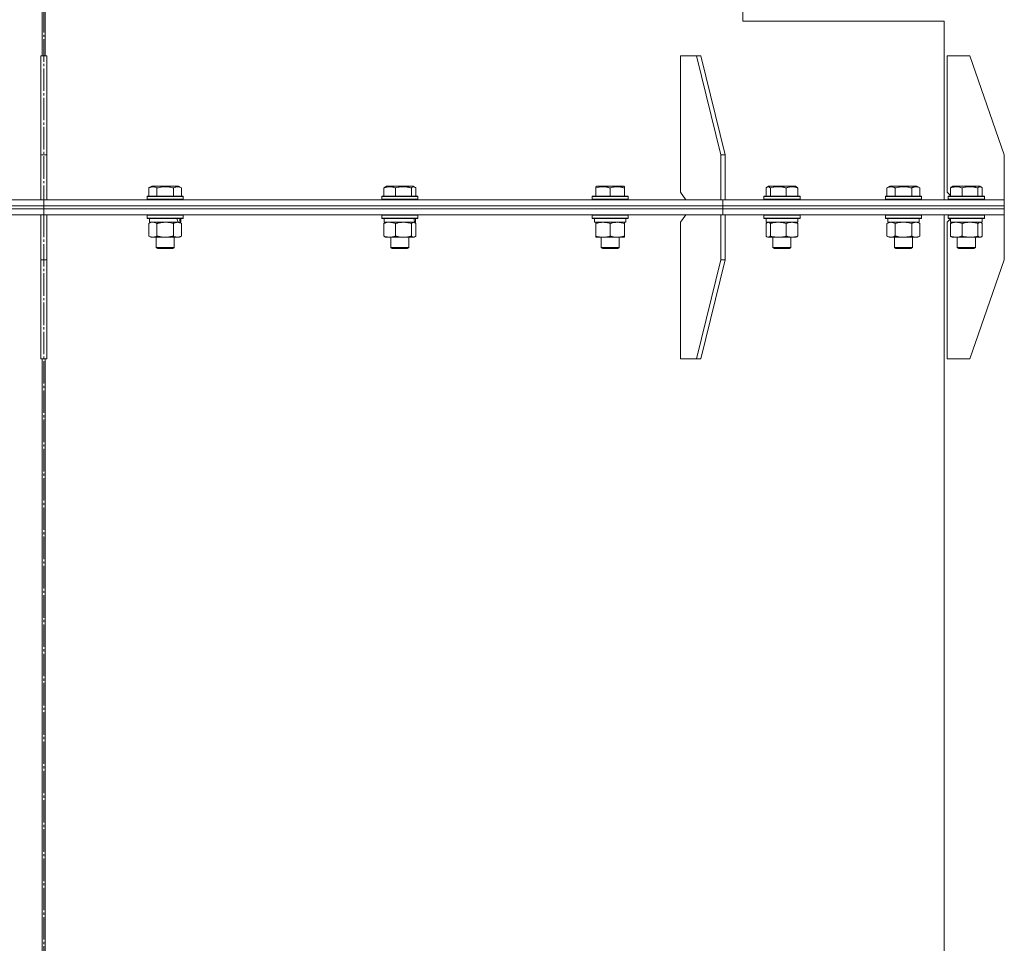
# Model space of a CAD drawing. Units: millimetres. Extents: x 0 to 21705, y -7 to 14850.
# Drawn here: x 8923 to 9579, y 9796 to 10412 of the extents above; entities that cross this region are included whole.
import ezdxf

# ---------------------------------------------------------------- set-up
doc = ezdxf.new("R2010")
doc.units = ezdxf.units.MM
doc.linetypes.add('K5LT_AXLED', pattern=[19.5, 15, -1.5, 1.5, -1.5])
doc.linetypes.add('K5LT_THIN', pattern=[0])
for name, color, linetype, true_color in [('OSI', 2, 'Continuous', 0xffff00), ('R', 1, 'Continuous', 0xff0000), ('WELDING', 7, 'Continuous', 0xffffff)]:
    doc.layers.add(name, color=color, linetype=linetype, true_color=true_color)

msp = doc.modelspace()

# ---------------------------------------------------------------- linework, layer by layer
at = {"layer": 'OSI', "color": 30, "linetype": 'K5LT_AXLED', "lineweight": 18, "true_color": 0xff8000}
msp.add_line((8938.82, 13323.89), (8938.82, 7737.89), dxfattribs=at)
at = {"layer": 'R', "color": 7, "linetype": 'K5LT_THIN', "lineweight": 18}
for p, q in [((8937.81, 10387.89), (8937.81, 11672.89)), ((8937.82, 10387.89), (8937.82, 11672.89)), ((8939.82, 11672.89), (8939.82, 10387.89)), ((8939.82, 11672.89), (8939.82, 10387.89)), ((9404.7, 11649.89), (9404.7, 10410.89)), ((9404.7, 10410.89), (9538.82, 10410.89)), ((9538.82, 10291.89), (9538.82, 10410.89)), ((8940.82, 10387.89), (8936.82, 10387.89)), ((8936.82, 10387.89), (8936.82, 10321.89)), ((8940.82, 10387.89), (8940.82, 10321.89)), ((9373.69, 10387.89), (9363.08, 10387.89)), ((9363.08, 10387.89), (9363.08, 10296.89)), ((9376.52, 10387.89), (9373.69, 10387.89)), ((9373.69, 10387.89), (9389.95, 10321.89)), ((9376.52, 10387.89), (9392.78, 10321.89)), ((9555.82, 10387.89), (9540.82, 10387.89)), ((9540.82, 10387.89), (9540.82, 10296.89)), ((9555.82, 10387.89), (9578.82, 10321.89)), ((8936.82, 10321.89), (8940.82, 10321.89)), ((8936.82, 10291.89), (8936.82, 10321.89)), ((8940.82, 10291.89), (8940.82, 10321.89)), ((9389.95, 10321.89), (9392.78, 10321.89)), ((9389.95, 10291.89), (9389.95, 10321.89)), ((9392.78, 10291.89), (9392.78, 10321.89)), ((9578.82, 10291.89), (9578.82, 10321.89)), ((9008.78, 10299.74), (9010.77, 10300.89)), ((9008.78, 10299.74), (9008.78, 10294.39)), ((9028.72, 10300.89), (9010.77, 10300.89)), ((9014.26, 10299.74), (9014.26, 10294.39)), ((9025.23, 10299.74), (9025.23, 10294.39)), ((9030.72, 10299.74), (9028.72, 10300.89)), ((9030.72, 10299.74), (9030.72, 10294.39)), ((9165.49, 10299.74), (9165.49, 10294.39)), ((9166.25, 10300.39), (9167.11, 10300.89)), ((9185.06, 10300.89), (9167.11, 10300.89)), ((9173.24, 10299.74), (9173.24, 10294.39)), ((9183.84, 10299.74), (9183.84, 10294.39)), ((9185.92, 10300.39), (9185.06, 10300.89)), ((9186.68, 10299.74), (9186.68, 10294.39)), ((9306.75, 10300.59), (9307.28, 10300.89)), ((9306.75, 10299.74), (9306.75, 10300.59)), ((9306.75, 10299.74), (9306.75, 10294.39)), ((9325.22, 10300.89), (9307.28, 10300.89)), ((9316.25, 10299.74), (9316.25, 10294.39)), ((9325.75, 10300.59), (9325.22, 10300.89)), ((9325.75, 10300.59), (9325.75, 10299.74)), ((9325.75, 10299.74), (9325.75, 10294.39)), ((9420.1, 10299.74), (9420.1, 10294.39)), ((9420.86, 10300.39), (9421.73, 10300.89)), ((9422.03, 10300.89), (9421.73, 10300.89)), ((9439.67, 10300.89), (9422.03, 10300.89)), ((9422.94, 10299.74), (9422.94, 10294.39)), ((9433.54, 10299.74), (9433.54, 10294.39)), ((9440.53, 10300.39), (9439.67, 10300.89)), ((9441.29, 10299.74), (9441.29, 10294.39)), ((9500.66, 10299.74), (9502.65, 10300.89)), ((9500.66, 10299.74), (9500.66, 10294.39)), ((9503.85, 10300.89), (9502.65, 10300.89)), ((9520.6, 10300.89), (9503.85, 10300.89)), ((9506.14, 10299.74), (9506.14, 10294.39)), ((9517.11, 10299.74), (9517.11, 10294.39)), ((9522.59, 10299.74), (9520.6, 10300.89)), ((9522.59, 10299.74), (9522.59, 10294.39)), ((9542.92, 10299.74), (9542.92, 10294.39)), ((9543.68, 10300.39), (9544.54, 10300.89)), ((9547.17, 10300.89), (9544.54, 10300.89)), ((9562.49, 10300.89), (9547.17, 10300.89)), ((9550.68, 10299.74), (9550.68, 10294.39)), ((9561.27, 10299.74), (9561.27, 10294.39)), ((9563.35, 10300.39), (9562.49, 10300.89)), ((9564.11, 10299.74), (9564.11, 10294.39)), ((9007.75, 10294.09), (9007.92, 10294.39)), ((9007.75, 10294.09), (9007.75, 10292.19)), ((9031.75, 10294.09), (9007.75, 10294.09)), ((9031.57, 10294.39), (9007.92, 10294.39)), ((9031.75, 10294.09), (9031.57, 10294.39)), ((9031.75, 10294.09), (9031.75, 10292.19)), ((9164.08, 10294.09), (9164.26, 10294.39)), ((9164.08, 10294.09), (9164.08, 10292.19)), ((9188.08, 10294.09), (9164.08, 10294.09)), ((9187.91, 10294.39), (9164.26, 10294.39)), ((9188.08, 10294.09), (9187.91, 10294.39)), ((9188.08, 10294.09), (9188.08, 10292.19)), ((9304.25, 10294.09), (9304.42, 10294.39)), ((9304.25, 10294.09), (9304.25, 10292.19)), ((9328.25, 10294.09), (9304.25, 10294.09)), ((9328.08, 10294.39), (9304.42, 10294.39)), ((9328.25, 10294.09), (9328.08, 10294.39)), ((9328.25, 10294.09), (9328.25, 10292.19)), ((9363.08, 10296.89), (9366.62, 10291.89)), ((9418.7, 10294.09), (9418.87, 10294.39)), ((9418.7, 10294.09), (9418.7, 10292.19)), ((9419.11, 10294.09), (9418.7, 10294.09)), ((9419.27, 10294.39), (9418.87, 10294.39)), ((9442.7, 10294.09), (9419.11, 10294.09)), ((9442.53, 10294.39), (9419.27, 10294.39)), ((9442.7, 10294.09), (9442.53, 10294.39)), ((9442.7, 10294.09), (9442.7, 10292.19)), ((9499.62, 10294.09), (9499.8, 10294.39)), ((9499.62, 10294.09), (9499.62, 10292.19)), ((9501.23, 10294.09), (9499.62, 10294.09)), ((9501.38, 10294.39), (9499.8, 10294.39)), ((9523.62, 10294.09), (9501.23, 10294.09)), ((9523.45, 10294.39), (9501.38, 10294.39)), ((9523.62, 10294.09), (9523.45, 10294.39)), ((9523.62, 10294.09), (9523.62, 10292.19)), ((9540.82, 10296.89), (9542.92, 10294.79)), ((9541.52, 10294.09), (9541.69, 10294.39)), ((9541.52, 10294.09), (9541.69, 10294.39)), ((9541.52, 10294.09), (9541.52, 10292.19)), ((9541.52, 10294.09), (9541.52, 10292.19)), ((9545.03, 10294.09), (9541.52, 10294.09)), ((9545.15, 10294.39), (9541.69, 10294.39)), ((9565.52, 10294.09), (9545.03, 10294.09)), ((9565.34, 10294.39), (9545.15, 10294.39)), ((9565.52, 10294.09), (9565.34, 10294.39)), ((9565.52, 10294.09), (9565.52, 10292.19)), ((8486.27, 10291.89), (8938.82, 10291.89)), ((8486.27, 10287.89), (8938.82, 10287.89)), ((8486.27, 10287.89), (8938.82, 10287.89)), ((8938.82, 10291.89), (9391.37, 10291.89)), ((8938.82, 10287.89), (8938.82, 10291.89)), ((8938.82, 10287.89), (8938.82, 10291.89)), ((8938.82, 10287.89), (9391.37, 10287.89)), ((8938.82, 10285.89), (8938.82, 10287.89)), ((8938.82, 10287.89), (9391.37, 10287.89)), ((8938.82, 10285.89), (8938.82, 10287.89)), ((9031.75, 10292.19), (9007.75, 10292.19)), ((9007.75, 10292.19), (9007.92, 10291.89)), ((9031.75, 10292.19), (9031.57, 10291.89)), ((9188.08, 10292.19), (9164.08, 10292.19)), ((9164.08, 10292.19), (9164.26, 10291.89)), ((9188.08, 10292.19), (9187.91, 10291.89)), ((9328.25, 10292.19), (9304.25, 10292.19)), ((9304.25, 10292.19), (9304.42, 10291.89)), ((9328.25, 10292.19), (9328.08, 10291.89)), ((9391.37, 10287.89), (9391.37, 10291.89)), ((9391.37, 10291.89), (9578.82, 10291.89)), ((9391.37, 10287.89), (9391.37, 10291.89)), ((9391.37, 10287.89), (9578.82, 10287.89)), ((9391.37, 10285.89), (9391.37, 10287.89)), ((9391.37, 10287.89), (9578.82, 10287.89)), ((9391.37, 10285.89), (9391.37, 10287.89)), ((9418.7, 10292.19), (9418.87, 10291.89)), ((9419.11, 10292.19), (9418.7, 10292.19)), ((9442.7, 10292.19), (9419.11, 10292.19)), ((9442.7, 10292.19), (9442.53, 10291.89)), ((9499.62, 10292.19), (9499.8, 10291.89)), ((9501.23, 10292.19), (9499.62, 10292.19)), ((9523.62, 10292.19), (9501.23, 10292.19)), ((9523.62, 10292.19), (9523.45, 10291.89)), ((9541.52, 10292.19), (9541.69, 10291.89)), ((9541.52, 10292.19), (9541.69, 10291.89)), ((9545.03, 10292.19), (9541.52, 10292.19)), ((9565.52, 10292.19), (9545.03, 10292.19)), ((9565.52, 10292.19), (9565.34, 10291.89)), ((9578.82, 10287.89), (9578.82, 10291.89)), ((9578.82, 10287.89), (9578.82, 10291.89)), ((9578.82, 10285.89), (9578.82, 10287.89)), ((9578.82, 10285.89), (9578.82, 10287.89)), ((8486.27, 10285.89), (8938.82, 10285.89)), ((8486.27, 10285.89), (8938.82, 10285.89)), ((8487.69, 10281.89), (8936.82, 10281.89)), ((8936.82, 10281.89), (8940.82, 10281.89)), ((8936.82, 10281.89), (8936.82, 10251.89)), ((8937.82, 10281.89), (8938.82, 10281.89)), ((8938.82, 10285.89), (9391.37, 10285.89)), ((8938.82, 10281.89), (8938.82, 10285.89)), ((8938.82, 10285.89), (9391.37, 10285.89)), ((8938.82, 10281.89), (8938.82, 10285.89)), ((8938.82, 10281.89), (8939.82, 10281.89)), ((8940.82, 10281.89), (8940.82, 10251.89)), ((8940.82, 10281.89), (9389.95, 10281.89)), ((9007.75, 10281.59), (9007.92, 10281.89)), ((9007.75, 10281.59), (9007.75, 10279.69)), ((9031.75, 10281.59), (9007.75, 10281.59)), ((9031.75, 10279.69), (9007.75, 10279.69)), ((9007.75, 10279.69), (9007.92, 10279.39)), ((9031.75, 10281.59), (9031.57, 10281.89)), ((9031.75, 10279.69), (9031.57, 10279.39)), ((9031.75, 10281.59), (9031.75, 10279.69)), ((9164.08, 10281.59), (9164.26, 10281.89)), ((9164.08, 10281.59), (9164.08, 10279.69)), ((9188.08, 10281.59), (9164.08, 10281.59)), ((9188.08, 10279.69), (9164.08, 10279.69)), ((9164.08, 10279.69), (9164.26, 10279.39)), ((9188.08, 10281.59), (9187.91, 10281.89)), ((9188.08, 10279.69), (9187.91, 10279.39)), ((9188.08, 10281.59), (9188.08, 10279.69)), ((9304.25, 10281.59), (9304.42, 10281.89)), ((9304.25, 10281.59), (9304.25, 10279.69)), ((9328.25, 10281.59), (9304.25, 10281.59)), ((9328.25, 10279.69), (9304.25, 10279.69)), ((9304.25, 10279.69), (9304.42, 10279.39)), ((9328.25, 10281.59), (9328.08, 10281.89)), ((9328.25, 10279.69), (9328.08, 10279.39)), ((9328.25, 10281.59), (9328.25, 10279.69)), ((9366.62, 10281.89), (9363.08, 10276.89)), ((9389.95, 10281.89), (9392.78, 10281.89)), ((9389.95, 10281.89), (9389.95, 10251.89)), ((9389.95, 10281.89), (9389.95, 10281.89)), ((9391.37, 10285.89), (9578.82, 10285.89)), ((9391.37, 10281.89), (9391.37, 10285.89)), ((9391.37, 10281.89), (9391.37, 10285.89)), ((9391.37, 10285.89), (9578.82, 10285.89)), ((9391.37, 10281.89), (9578.82, 10281.89)), ((9392.78, 10281.89), (9392.78, 10251.89)), ((9418.7, 10281.59), (9418.87, 10281.89)), ((9418.7, 10281.59), (9418.7, 10279.69)), ((9419.11, 10281.59), (9418.7, 10281.59)), ((9418.7, 10279.69), (9418.87, 10279.39)), ((9419.11, 10279.69), (9418.7, 10279.69)), ((9442.7, 10281.59), (9419.11, 10281.59)), ((9442.7, 10279.69), (9419.11, 10279.69)), ((9442.7, 10281.59), (9442.53, 10281.89)), ((9442.7, 10279.69), (9442.53, 10279.39)), ((9442.7, 10281.59), (9442.7, 10279.69)), ((9499.62, 10281.59), (9499.8, 10281.89)), ((9499.62, 10281.59), (9499.62, 10279.69)), ((9501.23, 10281.59), (9499.62, 10281.59)), ((9499.62, 10279.69), (9499.8, 10279.39)), ((9501.23, 10279.69), (9499.62, 10279.69)), ((9523.62, 10281.59), (9501.23, 10281.59)), ((9523.62, 10279.69), (9501.23, 10279.69)), ((9523.62, 10281.59), (9523.45, 10281.89)), ((9523.62, 10279.69), (9523.45, 10279.39)), ((9523.62, 10281.59), (9523.62, 10279.69)), ((9538.82, 9192.89), (9538.82, 10281.89)), ((9541.52, 10281.59), (9541.69, 10281.89)), ((9541.52, 10281.59), (9541.69, 10281.89)), ((9541.52, 10281.59), (9541.52, 10279.69)), ((9541.52, 10281.59), (9541.52, 10279.69)), ((9545.03, 10281.59), (9541.52, 10281.59)), ((9541.52, 10279.69), (9541.69, 10279.39)), ((9541.52, 10279.69), (9541.69, 10279.39)), ((9545.03, 10279.69), (9541.52, 10279.69)), ((9565.52, 10281.59), (9545.03, 10281.59)), ((9565.52, 10279.69), (9545.03, 10279.69)), ((9565.52, 10281.59), (9565.34, 10281.89)), ((9565.52, 10279.69), (9565.34, 10279.39)), ((9565.52, 10281.59), (9565.52, 10279.69)), ((9578.82, 10281.89), (9578.82, 10285.89)), ((9578.82, 10281.89), (9578.82, 10285.89)), ((9578.82, 10281.89), (9578.82, 10251.89)), ((9578.82, 10281.89), (9578.82, 10281.89)), ((9031.57, 10279.39), (9007.92, 10279.39)), ((9008.78, 10276.04), (9010.25, 10276.89)), ((9008.78, 10276.04), (9008.78, 10267.74)), ((9009.25, 10279.39), (9009.25, 10276.89)), ((9028.29, 10276.89), (9009.25, 10276.89)), ((9014.26, 10276.04), (9014.26, 10267.74)), ((9025.23, 10276.04), (9025.23, 10267.74)), ((9028.29, 10276.89), (9028.88, 10276.89)), ((9028.88, 10276.89), (9029.77, 10276.89)), ((9030.72, 10276.04), (9029.25, 10276.89)), ((9030.25, 10276.89), (9029.77, 10276.89)), ((9030.25, 10279.39), (9030.25, 10276.89)), ((9030.72, 10276.04), (9030.72, 10267.74)), ((9187.91, 10279.39), (9164.26, 10279.39)), ((9165.49, 10276.04), (9165.49, 10267.74)), ((9165.58, 10279.39), (9165.58, 10276.89)), ((9185.92, 10276.89), (9165.58, 10276.89)), ((9166.25, 10276.7), (9166.58, 10276.89)), ((9173.24, 10276.04), (9173.24, 10267.74)), ((9183.84, 10276.04), (9183.84, 10267.74)), ((9185.92, 10276.7), (9185.58, 10276.89)), ((9185.92, 10276.89), (9186.57, 10276.89)), ((9186.58, 10276.89), (9186.57, 10276.89)), ((9186.58, 10279.39), (9186.58, 10276.89)), ((9186.68, 10276.04), (9186.68, 10267.74)), ((9328.08, 10279.39), (9304.42, 10279.39)), ((9305.75, 10279.39), (9305.75, 10276.89)), ((9326.7, 10276.89), (9305.75, 10276.89)), ((9306.75, 10276.04), (9306.75, 10276.89)), ((9306.75, 10276.04), (9306.75, 10267.74)), ((9316.25, 10276.04), (9316.25, 10267.74)), ((9325.75, 10276.89), (9325.75, 10276.04)), ((9325.75, 10276.04), (9325.75, 10267.74)), ((9326.62, 10278.27), (9326.69, 10279.39)), ((9363.08, 10185.89), (9363.08, 10276.89)), ((9419.27, 10279.39), (9418.87, 10279.39)), ((9442.53, 10279.39), (9419.27, 10279.39)), ((9420.1, 10276.04), (9420.1, 10267.74)), ((9420.2, 10279.39), (9420.2, 10276.89)), ((9441.2, 10276.89), (9420.2, 10276.89)), ((9420.86, 10276.7), (9421.2, 10276.89)), ((9422.94, 10276.04), (9422.94, 10267.74)), ((9433.54, 10276.04), (9433.54, 10267.74)), ((9440.53, 10276.7), (9440.2, 10276.89)), ((9441.2, 10279.39), (9441.2, 10276.89)), ((9441.29, 10276.04), (9441.29, 10267.74)), ((9501.38, 10279.39), (9499.8, 10279.39)), ((9500.66, 10276.04), (9502.12, 10276.89)), ((9500.66, 10276.04), (9500.66, 10267.74)), ((9501.12, 10279.39), (9501.12, 10276.89)), ((9522.12, 10276.89), (9501.12, 10276.89)), ((9523.45, 10279.39), (9501.38, 10279.39)), ((9506.14, 10276.04), (9506.14, 10267.74)), ((9517.11, 10276.04), (9517.11, 10267.74)), ((9522.59, 10276.04), (9521.12, 10276.89)), ((9522.12, 10279.39), (9522.12, 10276.89)), ((9522.59, 10276.04), (9522.59, 10267.74)), ((9543.02, 10279.09), (9540.82, 10276.89)), ((9540.82, 10185.89), (9540.82, 10276.89)), ((9545.15, 10279.39), (9541.69, 10279.39)), ((9542.92, 10276.04), (9542.92, 10267.74)), ((9543.02, 10279.39), (9543.02, 10279.09)), ((9543.02, 10279.39), (9543.02, 10276.89)), ((9564.02, 10276.89), (9543.02, 10276.89)), ((9543.68, 10276.7), (9544.02, 10276.89)), ((9565.34, 10279.39), (9545.15, 10279.39)), ((9550.68, 10276.04), (9550.68, 10267.74)), ((9561.27, 10276.04), (9561.27, 10267.74)), ((9563.35, 10276.7), (9563.02, 10276.89)), ((9564.02, 10279.39), (9564.02, 10276.89)), ((9564.11, 10276.04), (9564.11, 10267.74)), ((9008.78, 10267.74), (9010.25, 10266.89)), ((9019.75, 10266.89), (9010.25, 10266.89)), ((9013.75, 10266.89), (9013.75, 10259.97)), ((9029.25, 10266.89), (9019.75, 10266.89)), ((9025.75, 10266.89), (9025.75, 10259.97)), ((9030.72, 10267.74), (9029.25, 10266.89)), ((9166.25, 10267.08), (9166.58, 10266.89)), ((9178.54, 10266.89), (9166.58, 10266.89)), ((9170.08, 10266.89), (9170.08, 10259.97)), ((9185.58, 10266.89), (9178.54, 10266.89)), ((9182.08, 10266.89), (9182.08, 10259.97)), ((9185.92, 10267.08), (9185.58, 10266.89)), ((9306.75, 10266.89), (9306.75, 10267.74)), ((9321, 10266.89), (9306.75, 10266.89)), ((9310.25, 10266.89), (9310.25, 10259.97)), ((9325.75, 10266.89), (9321, 10266.89)), ((9322.25, 10266.89), (9322.25, 10259.97)), ((9325.75, 10267.74), (9325.75, 10266.89)), ((9420.86, 10267.08), (9421.2, 10266.89)), ((9437.42, 10266.89), (9421.2, 10266.89)), ((9424.7, 10266.89), (9424.7, 10259.97)), ((9436.7, 10266.89), (9436.7, 10259.97)), ((9440.2, 10266.89), (9437.42, 10266.89)), ((9440.53, 10267.08), (9440.2, 10266.89)), ((9500.66, 10267.74), (9502.12, 10266.89)), ((9519.85, 10266.89), (9502.12, 10266.89)), ((9505.62, 10266.89), (9505.62, 10259.97)), ((9517.62, 10266.89), (9517.62, 10259.97)), ((9521.12, 10266.89), (9519.85, 10266.89)), ((9522.59, 10267.74), (9521.12, 10266.89)), ((9543.68, 10267.09), (9544.02, 10266.89)), ((9562.69, 10266.89), (9544.02, 10266.89)), ((9547.52, 10266.89), (9547.52, 10259.97)), ((9559.52, 10266.89), (9559.52, 10259.97)), ((9563.02, 10266.89), (9562.69, 10266.89)), ((9563.35, 10267.09), (9563.02, 10266.89)), ((9025.75, 10259.97), (9013.75, 10259.97)), ((9013.75, 10259.97), (9014.75, 10259.39)), ((9025.75, 10259.97), (9024.75, 10259.39)), ((9182.08, 10259.97), (9170.08, 10259.97)), ((9170.08, 10259.97), (9171.08, 10259.39)), ((9182.08, 10259.97), (9181.08, 10259.39)), ((9322.25, 10259.97), (9310.25, 10259.97)), ((9310.25, 10259.97), (9311.25, 10259.39)), ((9322.25, 10259.97), (9321.25, 10259.39)), ((9424.7, 10259.97), (9425.7, 10259.39)), ((9424.9, 10259.97), (9424.7, 10259.97)), ((9436.7, 10259.97), (9424.9, 10259.97)), ((9436.7, 10259.97), (9435.7, 10259.39)), ((9505.62, 10259.97), (9506.62, 10259.39)), ((9506.43, 10259.97), (9505.62, 10259.97)), ((9517.62, 10259.97), (9506.43, 10259.97)), ((9517.62, 10259.97), (9516.62, 10259.39)), ((9547.52, 10259.97), (9548.52, 10259.39)), ((9549.27, 10259.97), (9547.52, 10259.97)), ((9559.52, 10259.97), (9549.27, 10259.97)), ((9559.52, 10259.97), (9558.52, 10259.39)), ((9024.75, 10259.39), (9014.75, 10259.39)), ((9181.08, 10259.39), (9171.08, 10259.39)), ((9321.25, 10259.39), (9311.25, 10259.39)), ((9425.87, 10259.39), (9425.7, 10259.39)), ((9435.7, 10259.39), (9425.87, 10259.39)), ((9507.29, 10259.39), (9506.62, 10259.39)), ((9516.62, 10259.39), (9507.29, 10259.39)), ((9549.98, 10259.39), (9548.52, 10259.39)), ((9558.52, 10259.39), (9549.98, 10259.39)), ((8936.82, 10185.89), (8936.82, 10251.89)), ((8940.82, 10251.89), (8936.82, 10251.89)), ((8940.82, 10185.89), (8940.82, 10251.89)), ((9373.69, 10185.89), (9389.95, 10251.89)), ((9376.52, 10185.89), (9392.78, 10251.89)), ((9392.78, 10251.89), (9389.95, 10251.89)), ((9555.82, 10185.89), (9578.82, 10251.89)), ((8936.82, 10185.89), (8940.82, 10185.89)), ((8937.81, 9285.89), (8937.81, 10185.89)), ((8937.82, 9285.89), (8937.82, 10185.89)), ((8939.82, 10185.89), (8939.82, 9285.89)), ((8939.82, 10185.89), (8939.82, 9285.89)), ((9373.69, 10185.89), (9363.08, 10185.89)), ((9373.69, 10185.89), (9376.52, 10185.89)), ((9555.82, 10185.89), (9540.82, 10185.89))]:
    msp.add_line(p, q, dxfattribs=at)
for centre, major_axis, ratio, start_param, end_param in [((9019.75, 10274.72), (6.17, -22.4), 0.379473, 1.563245, 1.675638), ((9019.75, 10281.82), (6.17, -22.4), 0.379473, 1.246058, 1.35866), ((9176.08, 10274.72), (3.39, -22.47), 0.442372, 1.600779, 1.713171), ((9176.08, 10281.82), (3.39, -22.47), 0.442372, 1.283592, 1.396193), ((9316.25, 10274.72), (0, -22.52), 0.466308, 1.667355, 1.779747)]:
    msp.add_ellipse(centre, major_axis=major_axis, ratio=ratio, start_param=start_param, end_param=end_param, dxfattribs=at)
at = {"layer": 'WELDING', "color": 7, "linetype": 'K5LT_THIN', "lineweight": 18}
for p, q in [((9184.19, 10300.09), (9183.84, 10299.74)), ((9184.88, 10300.52), (9184.19, 10300.09)), ((9185.58, 10300.54), (9184.88, 10300.52)), ((9185.92, 10300.39), (9185.58, 10300.54)), ((9186.17, 10300.22), (9185.92, 10300.39)), ((9186.43, 10300), (9186.17, 10300.22)), ((9186.68, 10299.74), (9186.43, 10300)), ((9420.35, 10300), (9420.1, 10299.74)), ((9420.61, 10300.22), (9420.35, 10300)), ((9420.86, 10300.39), (9420.61, 10300.22)), ((9421.08, 10300.5), (9420.86, 10300.39)), ((9421.3, 10300.56), (9421.08, 10300.5)), ((9421.52, 10300.59), (9421.3, 10300.56)), ((9561.76, 10300.21), (9561.27, 10299.74)), ((9562.46, 10300.56), (9561.76, 10300.21)), ((9563.16, 10300.49), (9562.46, 10300.56)), ((9563.35, 10300.39), (9563.16, 10300.49)), ((9563.61, 10300.22), (9563.35, 10300.39)), ((9563.86, 10300), (9563.61, 10300.22)), ((9564.11, 10299.74), (9563.86, 10300)), ((9009.31, 10276.33), (9008.78, 10276.04)), ((9010.22, 10276.69), (9009.31, 10276.33)), ((9011.14, 10276.87), (9010.22, 10276.69)), ((9011.52, 10276.89), (9011.14, 10276.87)), ((9012.44, 10276.79), (9011.52, 10276.89)), ((9013.36, 10276.49), (9012.44, 10276.79)), ((9014.26, 10276.04), (9013.36, 10276.49)), ((9021.6, 10276.79), (9019.75, 10276.89)), ((9023.43, 10276.49), (9021.6, 10276.79)), ((9025.23, 10276.04), (9023.43, 10276.49)), ((9166.25, 10276.33), (9165.49, 10276.04)), ((9167.53, 10276.69), (9166.25, 10276.33)), ((9168.83, 10276.87), (9167.53, 10276.69)), ((9169.37, 10276.89), (9168.83, 10276.87)), ((9185.48, 10276.87), (9185.26, 10276.89)), ((9185.7, 10276.8), (9185.48, 10276.87)), ((9185.92, 10276.7), (9185.7, 10276.8)), ((9186.17, 10276.52), (9185.92, 10276.7)), ((9186.43, 10276.3), (9186.17, 10276.52)), ((9186.68, 10276.04), (9186.43, 10276.3)), ((9420.35, 10276.3), (9420.1, 10276.04)), ((9420.61, 10276.52), (9420.35, 10276.3)), ((9420.86, 10276.7), (9420.61, 10276.52)), ((9421.08, 10276.8), (9420.86, 10276.7)), ((9421.3, 10276.87), (9421.08, 10276.8)), ((9421.52, 10276.89), (9421.3, 10276.87)), ((9507.94, 10276.49), (9506.14, 10276.04)), ((9509.77, 10276.79), (9507.94, 10276.49)), ((9511.62, 10276.89), (9509.77, 10276.79)), ((9513.48, 10276.79), (9511.63, 10276.89)), ((9515.31, 10276.49), (9513.48, 10276.79)), ((9517.11, 10276.04), (9515.31, 10276.49)), ((9520.78, 10276.79), (9519.85, 10276.89)), ((9521.69, 10276.49), (9520.78, 10276.79)), ((9522.59, 10276.04), (9521.69, 10276.49)), ((9562.91, 10276.87), (9562.69, 10276.89)), ((9563.13, 10276.8), (9562.91, 10276.87)), ((9563.35, 10276.7), (9563.13, 10276.8)), ((9563.61, 10276.52), (9563.35, 10276.7)), ((9563.86, 10276.3), (9563.61, 10276.52)), ((9564.11, 10276.04), (9563.86, 10276.3)), ((9183.84, 10267.74), (9184.52, 10267.13)), ((9184.52, 10267.13), (9185.22, 10266.89)), ((9185.22, 10266.89), (9185.92, 10267.08)), ((9185.92, 10267.08), (9186.17, 10267.26)), ((9186.17, 10267.26), (9186.43, 10267.48)), ((9186.43, 10267.48), (9186.68, 10267.74)), ((9420.1, 10267.74), (9420.35, 10267.48)), ((9420.35, 10267.48), (9420.61, 10267.26)), ((9420.61, 10267.26), (9420.86, 10267.08)), ((9420.86, 10267.08), (9421.34, 10266.91)), ((9421.34, 10266.91), (9422.04, 10267.01)), ((9422.04, 10267.01), (9422.73, 10267.52)), ((9422.73, 10267.52), (9422.94, 10267.74)), ((9562.69, 10266.89), (9562.91, 10266.91)), ((9562.91, 10266.91), (9563.13, 10266.98)), ((9563.13, 10266.98), (9563.35, 10267.08)), ((9563.35, 10267.08), (9563.61, 10267.26)), ((9563.61, 10267.26), (9563.86, 10267.48)), ((9563.86, 10267.48), (9564.11, 10267.74))]:
    msp.add_line(p, q, dxfattribs=at)
for points, knots in [([(9014.26, 10299.74), (9013.94, 10299.93), (9013.54, 10300.13), (9013.04, 10300.31), (9012.78, 10300.4), (9012.5, 10300.47), (9012.22, 10300.53), (9011.9, 10300.57), (9011.54, 10300.59), (9011.19, 10300.58), (9010.87, 10300.54), (9010.52, 10300.47), (9010.08, 10300.35), (9009.48, 10300.12), (9009.04, 10299.89), (9008.78, 10299.74)], [0, 0, 0, 0, 2.912728, 3.529104, 4.366059, 5.20805, 5.90491, 6.841792, 7.999747, 8.992853, 9.878966, 10.753647, 12.031595, 13.665019, 16, 16, 16, 16]), ([(9025.23, 10299.74), (9025, 10299.81), (9024.37, 10299.98), (9023.25, 10300.24), (9022.13, 10300.43), (9021.17, 10300.53), (9020.54, 10300.57), (9020.03, 10300.59), (9019.67, 10300.59), (9019.34, 10300.58), (9018.94, 10300.57), (9018.48, 10300.54), (9018.02, 10300.5), (9017.38, 10300.42), (9016.36, 10300.26), (9015.26, 10300.01), (9014.5, 10299.81), (9014.26, 10299.74)], [0, 0, 0, 0, 2.896048, 7.635036, 13.675312, 16.352744, 19.030177, 21.193346, 22.27493, 23.356515, 25.164905, 26.973294, 28.781684, 30.590074, 34.691771, 40.985529, 43.953237, 43.953237, 43.953237, 43.953237]), ([(9030.72, 10299.74), (9030.39, 10299.93), (9029.95, 10300.14), (9029.46, 10300.33), (9029.19, 10300.41), (9028.9, 10300.49), (9028.51, 10300.56), (9028.12, 10300.59), (9027.72, 10300.59), (9027.32, 10300.54), (9026.87, 10300.45), (9026.17, 10300.23), (9025.63, 10299.97), (9025.23, 10299.74)], [0, 0, 0, 0, 2.548637, 3.393886, 3.820302, 4.557043, 5.628317, 6.750839, 7.483164, 8.644096, 9.785804, 10.891414, 14, 14, 14, 14]), ([(9173.24, 10299.74), (9172.89, 10299.88), (9172.43, 10300.05), (9171.86, 10300.22), (9171.52, 10300.31), (9171.15, 10300.4), (9170.76, 10300.47), (9170.36, 10300.53), (9169.9, 10300.57), (9169.39, 10300.59), (9168.89, 10300.58), (9168.44, 10300.54), (9167.95, 10300.47), (9167.33, 10300.35), (9166.49, 10300.12), (9165.85, 10299.89), (9165.49, 10299.74)], [0, 0, 0, 0, 2.392038, 3.094773, 3.749673, 4.638938, 5.533553, 6.273967, 7.269403, 8.499731, 9.554906, 10.496402, 11.42575, 12.783569, 14.519082, 17, 17, 17, 17]), ([(9165.49, 10299.74), (9165.59, 10299.85), (9165.8, 10300.07), (9166.05, 10300.27), (9166.2, 10300.37), (9166.25, 10300.39)], [0, 0, 0, 0, 2.458726, 4.970772, 6, 6, 6, 6]), ([(9183.84, 10299.74), (9183.36, 10299.88), (9182.72, 10300.05), (9181.95, 10300.22), (9181.48, 10300.31), (9180.98, 10300.4), (9180.45, 10300.47), (9179.9, 10300.53), (9179.27, 10300.57), (9178.58, 10300.59), (9178, 10300.58), (9177.48, 10300.55), (9176.89, 10300.5), (9176.04, 10300.4), (9174.79, 10300.16), (9173.83, 10299.91), (9173.24, 10299.74)], [0, 0, 0, 0, 2.392038, 3.094773, 3.749673, 4.638938, 5.533553, 6.273967, 7.269403, 8.499731, 9.554906, 10.026159, 10.962726, 12.336972, 14.092661, 17, 17, 17, 17]), ([(9316.25, 10299.74), (9315.82, 10299.88), (9315.25, 10300.05), (9314.56, 10300.22), (9314.14, 10300.31), (9313.68, 10300.4), (9313.21, 10300.47), (9312.72, 10300.53), (9312.16, 10300.57), (9311.53, 10300.59), (9311.01, 10300.58), (9310.55, 10300.55), (9310.02, 10300.5), (9309.26, 10300.4), (9308.14, 10300.16), (9307.28, 10299.91), (9306.75, 10299.74)], [0, 0, 0, 0, 2.392038, 3.094773, 3.749673, 4.638938, 5.533553, 6.273967, 7.269403, 8.499731, 9.554906, 10.026159, 10.962726, 12.336972, 14.092661, 17, 17, 17, 17]), ([(9325.75, 10299.74), (9325.32, 10299.88), (9324.75, 10300.05), (9324.06, 10300.22), (9323.64, 10300.31), (9323.18, 10300.4), (9322.71, 10300.47), (9322.22, 10300.53), (9321.66, 10300.57), (9321.03, 10300.59), (9320.51, 10300.58), (9320.05, 10300.55), (9319.52, 10300.5), (9318.76, 10300.4), (9317.64, 10300.16), (9316.78, 10299.91), (9316.25, 10299.74)], [0, 0, 0, 0, 2.392038, 3.094773, 3.749673, 4.638938, 5.533553, 6.273967, 7.269403, 8.499731, 9.554906, 10.026159, 10.962726, 12.336972, 14.092661, 17, 17, 17, 17]), ([(9422.94, 10299.74), (9422.85, 10299.84), (9422.67, 10300.03), (9422.38, 10300.27), (9422.11, 10300.44), (9421.85, 10300.55), (9421.67, 10300.58), (9421.55, 10300.59), (9421.52, 10300.59)], [0, 0, 0, 0, 1.81824, 3.449192, 5.5205, 6.92415, 8.399389, 9, 9, 9, 9]), ([(9433.54, 10299.74), (9433.05, 10299.88), (9432.42, 10300.05), (9431.65, 10300.22), (9431.18, 10300.31), (9430.67, 10300.4), (9430.15, 10300.47), (9429.59, 10300.53), (9428.97, 10300.57), (9428.28, 10300.59), (9427.7, 10300.58), (9427.18, 10300.55), (9426.59, 10300.5), (9425.74, 10300.4), (9424.49, 10300.16), (9423.53, 10299.91), (9422.94, 10299.74)], [0, 0, 0, 0, 2.392038, 3.094773, 3.749673, 4.638938, 5.533553, 6.273967, 7.269403, 8.499731, 9.554906, 10.026159, 10.962726, 12.336972, 14.092661, 17, 17, 17, 17]), ([(9441.29, 10299.74), (9440.94, 10299.88), (9440.48, 10300.05), (9439.91, 10300.22), (9439.57, 10300.31), (9439.2, 10300.4), (9438.81, 10300.47), (9438.41, 10300.53), (9437.95, 10300.57), (9437.44, 10300.59), (9436.94, 10300.58), (9436.49, 10300.54), (9436, 10300.47), (9435.38, 10300.35), (9434.54, 10300.12), (9433.91, 10299.89), (9433.54, 10299.74)], [0, 0, 0, 0, 2.392038, 3.094773, 3.749673, 4.638938, 5.533553, 6.273967, 7.269403, 8.499731, 9.554906, 10.496402, 11.42575, 12.783569, 14.519082, 17, 17, 17, 17]), ([(9440.53, 10300.39), (9440.64, 10300.33), (9440.84, 10300.19), (9441.09, 10299.96), (9441.24, 10299.8), (9441.29, 10299.74)], [0, 0, 0, 0, 2.488659, 4.676944, 6, 6, 6, 6]), ([(9503.4, 10300.59), (9503.26, 10300.59), (9502.98, 10300.57), (9502.53, 10300.5), (9502.13, 10300.4), (9501.49, 10300.18), (9501.02, 10299.95), (9500.66, 10299.74)], [0, 0, 0, 0, 1.226606, 2.409535, 3.824463, 4.76519, 8, 8, 8, 8]), ([(9506.14, 10299.74), (9505.96, 10299.84), (9505.62, 10300.03), (9505.06, 10300.27), (9504.54, 10300.44), (9504.03, 10300.55), (9503.67, 10300.58), (9503.46, 10300.59), (9503.4, 10300.59)], [0, 0, 0, 0, 1.81824, 3.449192, 5.5205, 6.92415, 8.399389, 9, 9, 9, 9]), ([(9517.11, 10299.74), (9516.87, 10299.81), (9516.25, 10299.98), (9515.13, 10300.24), (9514.01, 10300.43), (9513.05, 10300.53), (9512.41, 10300.57), (9511.91, 10300.59), (9511.55, 10300.59), (9511.21, 10300.58), (9510.82, 10300.57), (9510.36, 10300.54), (9509.9, 10300.5), (9509.26, 10300.42), (9508.24, 10300.26), (9507.14, 10300.01), (9506.38, 10299.81), (9506.14, 10299.74)], [0, 0, 0, 0, 2.896048, 7.635036, 13.675312, 16.352744, 19.030177, 21.193346, 22.27493, 23.356515, 25.164905, 26.973294, 28.781684, 30.590074, 34.691771, 40.985529, 43.953237, 43.953237, 43.953237, 43.953237]), ([(9522.59, 10299.74), (9522.27, 10299.93), (9521.87, 10300.13), (9521.37, 10300.31), (9521.11, 10300.4), (9520.84, 10300.47), (9520.55, 10300.53), (9520.23, 10300.57), (9519.87, 10300.59), (9519.52, 10300.58), (9519.2, 10300.54), (9518.85, 10300.47), (9518.41, 10300.35), (9517.82, 10300.12), (9517.37, 10299.89), (9517.11, 10299.74)], [0, 0, 0, 0, 2.912728, 3.529104, 4.366059, 5.20805, 5.90491, 6.841792, 7.999747, 8.992853, 9.878966, 10.753647, 12.031595, 13.665019, 16, 16, 16, 16]), ([(9546.8, 10300.59), (9546.6, 10300.59), (9546.2, 10300.57), (9545.58, 10300.5), (9545, 10300.4), (9544.19, 10300.2), (9543.52, 10299.98), (9543.01, 10299.77), (9542.92, 10299.74)], [0, 0, 0, 0, 1.379932, 2.710726, 4.302521, 5.360839, 8.375483, 9, 9, 9, 9]), ([(9542.92, 10299.74), (9542.99, 10299.81), (9543.16, 10299.99), (9543.41, 10300.22), (9543.6, 10300.34), (9543.68, 10300.39)], [0, 0, 0, 0, 1.613865, 4.042368, 6, 6, 6, 6]), ([(9550.68, 10299.74), (9550.42, 10299.84), (9549.94, 10300.03), (9549.33, 10300.22), (9548.76, 10300.36), (9548.21, 10300.47), (9547.61, 10300.55), (9547.15, 10300.58), (9546.89, 10300.59), (9546.8, 10300.59)], [0, 0, 0, 0, 2.020267, 3.832435, 4.748491, 6.434444, 8.016551, 9.332655, 10, 10, 10, 10]), ([(9561.27, 10299.74), (9560.79, 10299.88), (9560.15, 10300.05), (9559.38, 10300.22), (9558.92, 10300.31), (9558.41, 10300.4), (9557.88, 10300.47), (9557.33, 10300.53), (9556.7, 10300.57), (9556.01, 10300.59), (9555.43, 10300.58), (9554.91, 10300.55), (9554.33, 10300.5), (9553.47, 10300.4), (9552.22, 10300.16), (9551.26, 10299.91), (9550.68, 10299.74)], [0, 0, 0, 0, 2.392038, 3.094773, 3.749673, 4.638938, 5.533553, 6.273967, 7.269403, 8.499731, 9.554906, 10.026159, 10.962726, 12.336972, 14.092661, 17, 17, 17, 17]), ([(9019.75, 10276.89), (9019.56, 10276.89), (9019.2, 10276.89), (9018.65, 10276.86), (9018.09, 10276.81), (9017.6, 10276.76), (9017.25, 10276.71), (9017.02, 10276.67), (9016.84, 10276.64), (9016.67, 10276.61), (9016.5, 10276.58), (9016.33, 10276.55), (9016.13, 10276.51), (9015.92, 10276.46), (9015.6, 10276.39), (9015.28, 10276.32), (9014.97, 10276.24), (9014.73, 10276.17), (9014.5, 10276.11), (9014.34, 10276.07), (9014.26, 10276.04)], [0, 0, 0, 0, 0.426692, 0.853385, 1.280077, 1.70677, 1.976977, 2.112081, 2.247185, 2.382289, 2.517392, 2.652496, 2.7876, 2.975699, 3.163798, 3.539996, 3.728096, 3.916195, 4.104294, 4.292393, 4.292393, 4.292393, 4.292393]), ([(9027.97, 10276.89), (9027.85, 10276.89), (9027.6, 10276.88), (9027.23, 10276.83), (9026.86, 10276.75), (9026.4, 10276.61), (9025.86, 10276.38), (9025.43, 10276.16), (9025.23, 10276.04)], [0, 0, 0, 0, 1.192024, 2.404251, 3.60809, 4.765234, 6.955738, 9, 9, 9, 9]), ([(9030.72, 10276.04), (9030.43, 10276.21), (9029.99, 10276.43), (9029.43, 10276.64), (9029.04, 10276.76), (9028.69, 10276.83), (9028.33, 10276.88), (9028.09, 10276.89), (9027.97, 10276.89)], [0, 0, 0, 0, 2.905563, 4.375924, 5.511195, 6.679161, 7.850161, 9, 9, 9, 9]), ([(9165.49, 10276.04), (9165.61, 10276.18), (9165.86, 10276.44), (9166.12, 10276.62), (9166.25, 10276.7)], [0, 0, 0, 0, 2.507761, 5, 5, 5, 5]), ([(9173.24, 10276.04), (9172.84, 10276.21), (9172.22, 10276.43), (9171.43, 10276.64), (9170.88, 10276.76), (9170.38, 10276.83), (9169.87, 10276.88), (9169.53, 10276.89), (9169.37, 10276.89)], [0, 0, 0, 0, 2.905563, 4.375924, 5.511195, 6.679161, 7.850161, 9, 9, 9, 9]), ([(9178.54, 10276.89), (9178.18, 10276.89), (9177.58, 10276.87), (9176.63, 10276.78), (9175.62, 10276.63), (9174.45, 10276.38), (9173.64, 10276.16), (9173.24, 10276.04)], [0, 0, 0, 0, 1.597458, 2.676777, 4.235764, 6.182879, 8, 8, 8, 8]), ([(9183.84, 10276.04), (9183.2, 10276.24), (9182.25, 10276.48), (9181.02, 10276.7), (9180.21, 10276.81), (9179.39, 10276.88), (9178.85, 10276.89), (9178.54, 10276.89)], [0, 0, 0, 0, 3.005828, 4.318193, 5.5895, 6.632109, 8, 8, 8, 8]), ([(9185.26, 10276.89), (9185.2, 10276.89), (9185.07, 10276.88), (9184.87, 10276.83), (9184.68, 10276.75), (9184.42, 10276.59), (9184.14, 10276.36), (9183.92, 10276.13), (9183.84, 10276.04)], [0, 0, 0, 0, 1.192024, 2.404251, 3.60809, 4.765234, 7.478942, 9, 9, 9, 9]), ([(9311.5, 10276.89), (9311.29, 10276.89), (9310.86, 10276.88), (9310.21, 10276.83), (9309.58, 10276.75), (9308.78, 10276.61), (9307.84, 10276.38), (9307.1, 10276.16), (9306.75, 10276.04)], [0, 0, 0, 0, 1.192024, 2.404251, 3.60809, 4.765234, 6.955738, 9, 9, 9, 9]), ([(9316.25, 10276.04), (9315.76, 10276.21), (9315, 10276.43), (9314.03, 10276.64), (9313.36, 10276.76), (9312.74, 10276.83), (9312.12, 10276.88), (9311.71, 10276.89), (9311.5, 10276.89)], [0, 0, 0, 0, 2.905563, 4.375924, 5.511195, 6.679161, 7.850161, 9, 9, 9, 9]), ([(9321, 10276.89), (9320.68, 10276.89), (9320.14, 10276.87), (9319.29, 10276.78), (9318.38, 10276.63), (9317.34, 10276.38), (9316.6, 10276.16), (9316.25, 10276.04)], [0, 0, 0, 0, 1.597458, 2.676777, 4.235764, 6.182879, 8, 8, 8, 8]), ([(9325.75, 10276.04), (9325.17, 10276.24), (9324.33, 10276.48), (9323.22, 10276.7), (9322.5, 10276.81), (9321.76, 10276.88), (9321.28, 10276.89), (9321, 10276.89)], [0, 0, 0, 0, 3.005828, 4.318193, 5.5895, 6.632109, 8, 8, 8, 8]), ([(9422.94, 10276.04), (9422.79, 10276.21), (9422.57, 10276.43), (9422.28, 10276.64), (9422.08, 10276.76), (9421.89, 10276.83), (9421.71, 10276.88), (9421.58, 10276.89), (9421.52, 10276.89)], [0, 0, 0, 0, 2.905563, 4.375924, 5.511195, 6.679161, 7.850161, 9, 9, 9, 9]), ([(9428.24, 10276.89), (9428, 10276.89), (9427.52, 10276.88), (9426.8, 10276.83), (9426.09, 10276.75), (9425.2, 10276.61), (9424.15, 10276.38), (9423.33, 10276.16), (9422.94, 10276.04)], [0, 0, 0, 0, 1.192024, 2.404251, 3.60809, 4.765234, 6.955738, 9, 9, 9, 9]), ([(9433.54, 10276.04), (9432.98, 10276.21), (9432.14, 10276.43), (9431.06, 10276.64), (9430.31, 10276.76), (9429.62, 10276.83), (9428.93, 10276.88), (9428.47, 10276.89), (9428.24, 10276.89)], [0, 0, 0, 0, 2.905563, 4.375924, 5.511195, 6.679161, 7.850161, 9, 9, 9, 9]), ([(9437.42, 10276.89), (9437.15, 10276.89), (9436.71, 10276.87), (9436.02, 10276.78), (9435.28, 10276.63), (9434.42, 10276.38), (9433.83, 10276.16), (9433.54, 10276.04)], [0, 0, 0, 0, 1.597458, 2.676777, 4.235764, 6.182879, 8, 8, 8, 8]), ([(9441.29, 10276.04), (9440.82, 10276.24), (9440.13, 10276.48), (9439.23, 10276.7), (9438.64, 10276.81), (9438.03, 10276.88), (9437.64, 10276.89), (9437.42, 10276.89)], [0, 0, 0, 0, 3.005828, 4.318193, 5.5895, 6.632109, 8, 8, 8, 8]), ([(9440.53, 10276.7), (9440.69, 10276.61), (9440.95, 10276.41), (9441.2, 10276.15), (9441.29, 10276.04)], [0, 0, 0, 0, 3.106211, 5, 5, 5, 5]), ([(9503.4, 10276.89), (9503.27, 10276.89), (9503.02, 10276.88), (9502.65, 10276.83), (9502.29, 10276.75), (9501.82, 10276.61), (9501.28, 10276.38), (9500.86, 10276.16), (9500.66, 10276.04)], [0, 0, 0, 0, 1.192024, 2.404251, 3.60809, 4.765234, 6.955738, 9, 9, 9, 9]), ([(9506.14, 10276.04), (9505.85, 10276.21), (9505.42, 10276.43), (9504.86, 10276.64), (9504.47, 10276.76), (9504.11, 10276.83), (9503.75, 10276.88), (9503.52, 10276.89), (9503.4, 10276.89)], [0, 0, 0, 0, 2.905563, 4.375924, 5.511195, 6.679161, 7.850161, 9, 9, 9, 9]), ([(9519.85, 10276.89), (9519.67, 10276.89), (9519.35, 10276.87), (9518.86, 10276.78), (9518.34, 10276.63), (9517.74, 10276.38), (9517.31, 10276.16), (9517.11, 10276.04)], [0, 0, 0, 0, 1.597458, 2.676777, 4.235764, 6.182879, 8, 8, 8, 8]), ([(9546.8, 10276.89), (9546.62, 10276.89), (9546.27, 10276.88), (9545.74, 10276.83), (9545.23, 10276.75), (9544.57, 10276.61), (9543.81, 10276.38), (9543.21, 10276.16), (9542.92, 10276.04)], [0, 0, 0, 0, 1.192024, 2.404251, 3.60809, 4.765234, 6.955738, 9, 9, 9, 9]), ([(9542.92, 10276.04), (9543.04, 10276.17), (9543.24, 10276.38), (9543.5, 10276.58), (9543.63, 10276.67), (9543.68, 10276.7)], [0, 0, 0, 0, 2.840781, 4.865159, 6, 6, 6, 6]), ([(9550.68, 10276.04), (9550.27, 10276.21), (9549.65, 10276.43), (9548.86, 10276.64), (9548.31, 10276.76), (9547.81, 10276.83), (9547.3, 10276.88), (9546.96, 10276.89), (9546.8, 10276.89)], [0, 0, 0, 0, 2.905563, 4.375924, 5.511195, 6.679161, 7.850161, 9, 9, 9, 9]), ([(9555.97, 10276.89), (9555.73, 10276.89), (9555.25, 10276.88), (9554.54, 10276.83), (9553.83, 10276.75), (9552.93, 10276.61), (9551.89, 10276.38), (9551.07, 10276.16), (9550.68, 10276.04)], [0, 0, 0, 0, 1.192024, 2.404251, 3.60809, 4.765234, 6.955738, 9, 9, 9, 9]), ([(9561.27, 10276.04), (9560.72, 10276.21), (9559.87, 10276.43), (9558.79, 10276.64), (9558.04, 10276.76), (9557.36, 10276.83), (9556.66, 10276.88), (9556.2, 10276.89), (9555.97, 10276.89)], [0, 0, 0, 0, 2.905563, 4.375924, 5.511195, 6.679161, 7.850161, 9, 9, 9, 9]), ([(9562.69, 10276.89), (9562.59, 10276.89), (9562.43, 10276.87), (9562.18, 10276.78), (9561.91, 10276.63), (9561.6, 10276.38), (9561.38, 10276.16), (9561.27, 10276.04)], [0, 0, 0, 0, 1.597458, 2.676777, 4.235764, 6.182879, 8, 8, 8, 8]), ([(9008.78, 10267.74), (9009.1, 10267.55), (9009.57, 10267.32), (9010.14, 10267.11), (9010.49, 10267.02), (9010.79, 10266.95), (9011.13, 10266.9), (9011.49, 10266.89), (9011.84, 10266.9), (9012.15, 10266.94), (9012.49, 10267), (9012.93, 10267.12), (9013.54, 10267.35), (9014.01, 10267.59), (9014.26, 10267.74)], [0, 0, 0, 0, 2.72415, 3.912285, 4.716446, 5.530362, 6.353984, 7.500189, 8.40607, 9.211142, 9.998759, 11.128707, 12.847273, 15, 15, 15, 15]), ([(9014.26, 10267.74), (9014.37, 10267.71), (9014.63, 10267.64), (9014.97, 10267.54), (9015.29, 10267.46), (9015.61, 10267.39), (9015.97, 10267.31), (9016.32, 10267.24), (9016.57, 10267.19), (9016.8, 10267.15), (9017.07, 10267.1), (9017.5, 10267.04), (9017.97, 10266.98), (9018.47, 10266.94), (9018.82, 10266.92), (9019.11, 10266.9), (9019.32, 10266.9), (9019.53, 10266.89), (9019.67, 10266.89), (9019.75, 10266.89)], [0, 0, 0, 0, 0.253231, 0.633077, 0.823001, 1.012924, 1.39277, 1.683866, 1.829413, 1.974961, 2.22598, 2.476999, 2.979038, 3.307633, 3.636228, 3.800526, 3.964824, 4.129121, 4.293419, 4.293419, 4.293419, 4.293419]), ([(9019.75, 10266.89), (9019.8, 10266.89), (9019.92, 10266.89), (9020.1, 10266.89), (9020.28, 10266.9), (9020.46, 10266.91), (9020.63, 10266.91), (9020.87, 10266.93), (9021.28, 10266.96), (9021.75, 10267.01), (9022.22, 10267.07), (9022.58, 10267.13), (9022.93, 10267.19), (9023.29, 10267.26), (9023.66, 10267.34), (9024, 10267.41), (9024.32, 10267.49), (9024.62, 10267.57), (9024.93, 10267.65), (9025.13, 10267.71), (9025.23, 10267.74)], [0, 0, 0, 0, 0.13683, 0.27366, 0.41049, 0.54732, 0.68415, 0.820981, 1.094641, 1.641961, 1.915621, 2.189281, 2.472595, 2.755908, 3.039221, 3.322535, 3.565256, 3.807977, 4.050698, 4.293419, 4.293419, 4.293419, 4.293419]), ([(9025.23, 10267.74), (9025.55, 10267.55), (9026.02, 10267.32), (9026.6, 10267.11), (9026.94, 10267.02), (9027.24, 10266.95), (9027.59, 10266.9), (9027.94, 10266.89), (9028.3, 10266.9), (9028.61, 10266.94), (9028.94, 10267), (9029.39, 10267.12), (9030, 10267.35), (9030.46, 10267.59), (9030.72, 10267.74)], [0, 0, 0, 0, 2.72415, 3.912285, 4.716446, 5.530362, 6.353984, 7.500189, 8.40607, 9.211142, 9.998759, 11.128707, 12.847273, 15, 15, 15, 15]), ([(9165.49, 10267.74), (9165.94, 10267.55), (9166.61, 10267.32), (9167.42, 10267.11), (9167.91, 10267.02), (9168.33, 10266.95), (9168.82, 10266.9), (9169.32, 10266.89), (9169.82, 10266.9), (9170.26, 10266.94), (9170.74, 10267), (9171.37, 10267.12), (9172.23, 10267.35), (9172.88, 10267.59), (9173.24, 10267.74)], [0, 0, 0, 0, 2.72415, 3.912285, 4.716446, 5.530362, 6.353984, 7.500189, 8.40607, 9.211142, 9.998759, 11.128707, 12.847273, 15, 15, 15, 15]), ([(9166.25, 10267.08), (9166.1, 10267.17), (9165.84, 10267.36), (9165.59, 10267.62), (9165.49, 10267.74)], [0, 0, 0, 0, 2.879343, 5, 5, 5, 5]), ([(9173.24, 10267.74), (9173.72, 10267.6), (9174.55, 10267.37), (9175.67, 10267.14), (9176.59, 10267.01), (9177.42, 10266.93), (9178.07, 10266.9), (9178.44, 10266.89), (9178.54, 10266.89)], [0, 0, 0, 0, 2.494996, 4.309231, 5.73815, 7.133977, 8.472011, 9, 9, 9, 9]), ([(9178.54, 10266.89), (9178.89, 10266.89), (9179.57, 10266.91), (9180.42, 10267), (9181.39, 10267.14), (9182.47, 10267.36), (9183.38, 10267.6), (9183.84, 10267.74)], [0, 0, 0, 0, 1.523216, 3.057663, 3.814901, 5.878539, 8, 8, 8, 8]), ([(9306.75, 10267.74), (9307.31, 10267.55), (9308.13, 10267.32), (9309.12, 10267.11), (9309.72, 10267.02), (9310.24, 10266.95), (9310.83, 10266.9), (9311.45, 10266.89), (9312.06, 10266.9), (9312.51, 10266.93), (9313.02, 10266.98), (9313.65, 10267.07), (9314.79, 10267.29), (9315.67, 10267.55), (9316.25, 10267.74)], [0, 0, 0, 0, 2.72415, 3.912285, 4.716446, 5.530362, 6.353984, 7.500189, 8.40607, 9.211142, 9.605533, 10.761675, 12.184093, 15, 15, 15, 15]), ([(9316.25, 10267.74), (9316.68, 10267.6), (9317.42, 10267.37), (9318.43, 10267.14), (9319.25, 10267.01), (9319.99, 10266.93), (9320.57, 10266.9), (9320.91, 10266.89), (9321, 10266.89)], [0, 0, 0, 0, 2.494996, 4.309231, 5.73815, 7.133977, 8.472011, 9, 9, 9, 9]), ([(9321, 10266.89), (9321.31, 10266.89), (9321.93, 10266.91), (9322.69, 10267), (9323.55, 10267.14), (9324.52, 10267.36), (9325.34, 10267.6), (9325.75, 10267.74)], [0, 0, 0, 0, 1.523216, 3.057663, 3.814901, 5.878539, 8, 8, 8, 8]), ([(9422.94, 10267.74), (9423.57, 10267.55), (9424.48, 10267.32), (9425.59, 10267.11), (9426.25, 10267.02), (9426.83, 10266.95), (9427.49, 10266.9), (9428.18, 10266.89), (9428.87, 10266.9), (9429.37, 10266.93), (9429.93, 10266.98), (9430.64, 10267.07), (9431.91, 10267.29), (9432.89, 10267.55), (9433.54, 10267.74)], [0, 0, 0, 0, 2.72415, 3.912285, 4.716446, 5.530362, 6.353984, 7.500189, 8.40607, 9.211142, 9.605533, 10.761675, 12.184093, 15, 15, 15, 15]), ([(9433.54, 10267.74), (9433.89, 10267.6), (9434.5, 10267.37), (9435.36, 10267.13), (9436.11, 10266.98), (9436.79, 10266.91), (9437.22, 10266.89), (9437.42, 10266.89)], [0, 0, 0, 0, 2.217775, 3.830428, 5.353122, 6.821732, 8, 8, 8, 8]), ([(9437.42, 10266.89), (9437.67, 10266.89), (9438.17, 10266.91), (9438.79, 10267), (9439.5, 10267.14), (9440.29, 10267.36), (9440.96, 10267.6), (9441.29, 10267.74)], [0, 0, 0, 0, 1.523216, 3.057663, 3.814901, 5.878539, 8, 8, 8, 8]), ([(9441.29, 10267.74), (9441.17, 10267.6), (9440.92, 10267.35), (9440.66, 10267.16), (9440.53, 10267.08)], [0, 0, 0, 0, 2.507184, 5, 5, 5, 5]), ([(9500.66, 10267.74), (9500.98, 10267.55), (9501.45, 10267.32), (9502.02, 10267.11), (9502.37, 10267.02), (9502.67, 10266.95), (9503.01, 10266.9), (9503.37, 10266.89), (9503.72, 10266.9), (9504.03, 10266.94), (9504.37, 10267), (9504.81, 10267.12), (9505.42, 10267.35), (9505.88, 10267.59), (9506.14, 10267.74)], [0, 0, 0, 0, 2.72415, 3.912285, 4.716446, 5.530362, 6.353984, 7.500189, 8.40607, 9.211142, 9.998759, 11.128707, 12.847273, 15, 15, 15, 15]), ([(9506.14, 10267.74), (9506.23, 10267.71), (9506.42, 10267.66), (9506.69, 10267.59), (9506.97, 10267.51), (9507.53, 10267.38), (9508.29, 10267.21), (9509.27, 10267.05), (9509.99, 10266.97), (9510.54, 10266.93), (9510.9, 10266.91), (9511.2, 10266.9), (9511.45, 10266.89), (9511.69, 10266.89), (9511.99, 10266.89), (9512.35, 10266.91), (9512.71, 10266.93), (9513.19, 10266.96), (9513.8, 10267.03), (9514.71, 10267.16), (9515.6, 10267.35), (9516.36, 10267.53), (9516.79, 10267.65), (9517, 10267.71), (9517.11, 10267.74)], [0, 0, 0, 0, 0.360272, 0.720544, 1.080816, 1.441087, 2.882175, 4.029166, 5.176157, 5.634334, 6.092512, 6.546256, 6.773128, 7, 7.455961, 7.911922, 8.367882, 8.823843, 9.735765, 10.647686, 12.323843, 13.161922, 13.580961, 14, 14, 14, 14]), ([(9517.11, 10267.74), (9517.36, 10267.6), (9517.79, 10267.37), (9518.4, 10267.13), (9518.93, 10266.98), (9519.41, 10266.91), (9519.72, 10266.89), (9519.85, 10266.89)], [0, 0, 0, 0, 2.217775, 3.830428, 5.353122, 6.821732, 8, 8, 8, 8]), ([(9519.85, 10266.89), (9520.03, 10266.89), (9520.39, 10266.91), (9520.83, 10267), (9521.32, 10267.14), (9521.89, 10267.36), (9522.36, 10267.6), (9522.59, 10267.74)], [0, 0, 0, 0, 1.523216, 3.057663, 3.814901, 5.878539, 8, 8, 8, 8]), ([(9543.68, 10267.08), (9543.52, 10267.18), (9543.27, 10267.37), (9543.01, 10267.63), (9542.92, 10267.74)], [0, 0, 0, 0, 3.106211, 5, 5, 5, 5]), ([(9542.92, 10267.74), (9543.38, 10267.55), (9544.04, 10267.32), (9544.85, 10267.11), (9545.34, 10267.02), (9545.77, 10266.95), (9546.25, 10266.9), (9546.76, 10266.89), (9547.26, 10266.9), (9547.69, 10266.94), (9548.17, 10267), (9548.8, 10267.12), (9549.66, 10267.35), (9550.31, 10267.59), (9550.68, 10267.74)], [0, 0, 0, 0, 2.72415, 3.912285, 4.716446, 5.530362, 6.353984, 7.500189, 8.40607, 9.211142, 9.998759, 11.128707, 12.847273, 15, 15, 15, 15]), ([(9550.68, 10267.74), (9551.3, 10267.55), (9552.21, 10267.32), (9553.32, 10267.11), (9553.98, 10267.02), (9554.57, 10266.95), (9555.23, 10266.9), (9555.92, 10266.89), (9556.6, 10266.9), (9557.1, 10266.93), (9557.66, 10266.98), (9558.37, 10267.07), (9559.64, 10267.29), (9560.63, 10267.55), (9561.27, 10267.74)], [0, 0, 0, 0, 2.72415, 3.912285, 4.716446, 5.530362, 6.353984, 7.500189, 8.40607, 9.211142, 9.605533, 10.761675, 12.184093, 15, 15, 15, 15]), ([(9561.27, 10267.74), (9561.4, 10267.6), (9561.62, 10267.37), (9561.94, 10267.13), (9562.21, 10266.98), (9562.46, 10266.91), (9562.62, 10266.89), (9562.69, 10266.89)], [0, 0, 0, 0, 2.217775, 3.830428, 5.353122, 6.821732, 8, 8, 8, 8])]:
    msp.add_open_spline(points, degree=3, knots=knots, dxfattribs=at)

doc.saveas('drawing.dxf')
